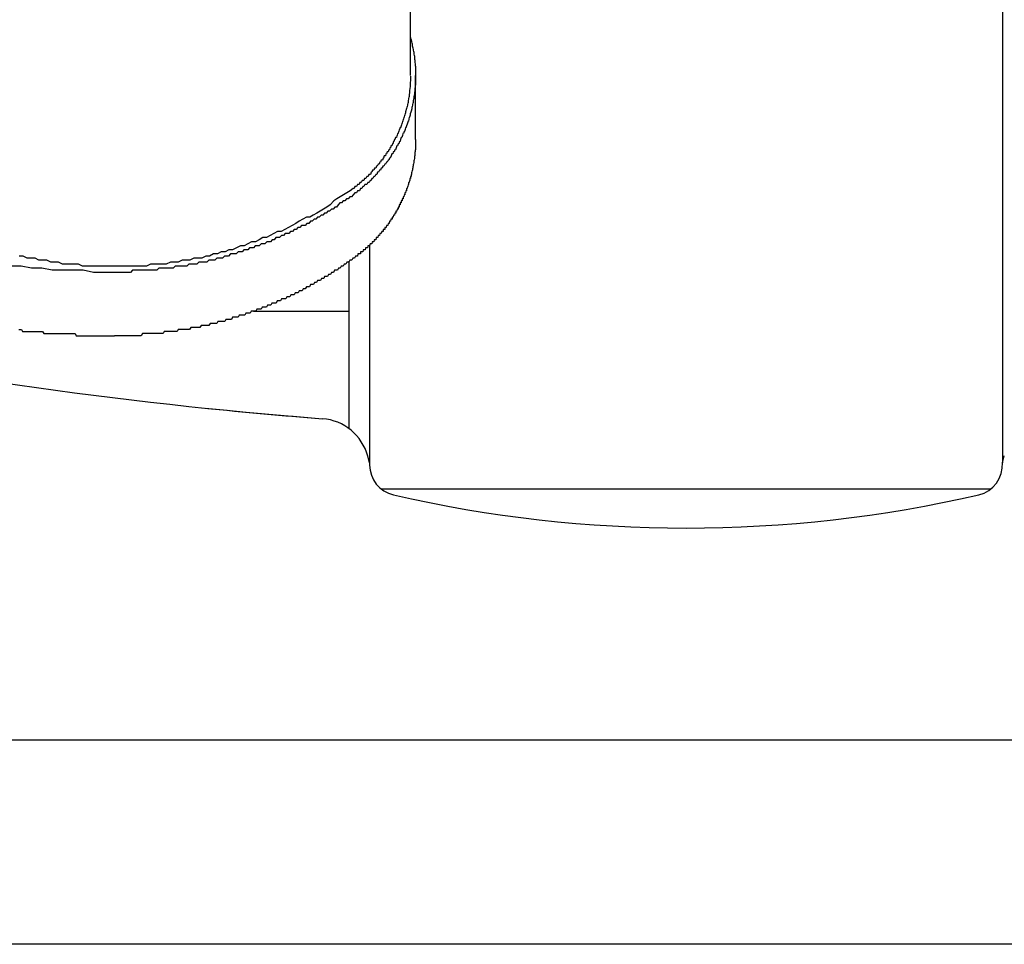
# Model space of a CAD drawing. Extents: x -46 to 21677, y -746 to 14597.
# Drawn here: x 4722 to 4771, y 12374 to 12419 of the extents above; entities that cross this region are included whole.
import ezdxf

# ---------------------------------------------------------------- set-up
doc = ezdxf.new("R2010")
doc.units = 0
doc.header["$LTSCALE"] = 70
doc.layers.add('_0-1_LAYER_1', color=7, linetype='CONTINUOUS')

msp = doc.modelspace()

# ---------------------------------------------------------------- linework, layer by layer
at = {"layer": '_0-1_LAYER_1', "color": 7, "linetype": 'Continuous'}
for p, q in [((4741.5, 12416.533), (4741.5, 12447.668)), ((4770.5, 12442), (4770.5, 12397.582)), ((4741.5, 12418.4), (4741.52, 12418.3)), ((4741.52, 12418.3), (4741.53, 12418.3)), ((4741.53, 12418.3), (4741.55, 12418.2)), ((4741.55, 12418.2), (4741.57, 12418.1)), ((4741.57, 12418.1), (4741.58, 12418.1)), ((4741.58, 12418.1), (4741.59, 12418)), ((4741.59, 12418), (4741.61, 12417.9)), ((4741.61, 12417.9), (4741.62, 12417.9)), ((4741.62, 12417.9), (4741.63, 12417.8)), ((4741.63, 12417.8), (4741.65, 12417.7)), ((4741.65, 12417.7), (4741.66, 12417.7)), ((4741.66, 12417.7), (4741.67, 12417.6)), ((4741.67, 12417.6), (4741.68, 12417.5)), ((4741.68, 12417.5), (4741.69, 12417.5)), ((4741.69, 12417.5), (4741.69, 12417.4)), ((4741.69, 12417.4), (4741.7, 12417.3)), ((4741.7, 12417.3), (4741.71, 12417.3)), ((4741.71, 12417.3), (4741.72, 12417.2)), ((4741.72, 12417.2), (4741.73, 12417.1)), ((4741.73, 12417.1), (4741.73, 12417)), ((4741.73, 12417), (4741.74, 12417)), ((4741.74, 12417), (4741.74, 12416.9)), ((4741.5, 12416.5), (4741.5, 12416.4)), ((4741.74, 12416.9), (4741.74, 12416.8)), ((4741.74, 12416.8), (4741.75, 12416.8)), ((4741.75, 12416.8), (4741.75, 12416.7)), ((4741.75, 12416.7), (4741.75, 12416.6)), ((4741.75, 12416.6), (4741.75, 12416.5)), ((4741.75, 12413.408), (4741.75, 12416.533)), ((4741.75, 12416.5), (4741.75, 12416.4)), ((4741.48, 12416), (4741.47, 12415.9)), ((4741.49, 12416.1), (4741.48, 12416)), ((4741.5, 12416.3), (4741.49, 12416.2)), ((4741.49, 12416.2), (4741.49, 12416.1)), ((4741.5, 12416.4), (4741.5, 12416.3)), ((4741.73, 12416), (4741.72, 12415.9)), ((4741.74, 12416.1), (4741.73, 12416)), ((4741.75, 12416.3), (4741.74, 12416.2)), ((4741.74, 12416.2), (4741.74, 12416.1)), ((4741.75, 12416.4), (4741.75, 12416.3)), ((4741.44, 12415.6), (4741.43, 12415.6)), ((4741.43, 12415.6), (4741.43, 12415.5)), ((4741.45, 12415.7), (4741.44, 12415.6)), ((4741.46, 12415.8), (4741.45, 12415.7)), ((4741.47, 12415.9), (4741.46, 12415.8)), ((4741.68, 12415.6), (4741.67, 12415.5)), ((4741.69, 12415.6), (4741.68, 12415.6)), ((4741.7, 12415.7), (4741.69, 12415.6)), ((4741.71, 12415.8), (4741.7, 12415.7)), ((4741.72, 12415.9), (4741.71, 12415.8)), ((4741.35, 12415.1), (4741.34, 12415)), ((4741.36, 12415.1), (4741.35, 12415.1)), ((4741.37, 12415.2), (4741.36, 12415.1)), ((4741.38, 12415.2), (4741.37, 12415.2)), ((4741.39, 12415.3), (4741.38, 12415.2)), ((4741.4, 12415.4), (4741.39, 12415.3)), ((4741.41, 12415.4), (4741.4, 12415.4)), ((4741.42, 12415.5), (4741.41, 12415.4)), ((4741.43, 12415.5), (4741.42, 12415.5)), ((4741.6, 12415.1), (4741.59, 12415)), ((4741.62, 12415.2), (4741.6, 12415.1)), ((4741.63, 12415.2), (4741.62, 12415.2)), ((4741.64, 12415.3), (4741.63, 12415.2)), ((4741.65, 12415.4), (4741.64, 12415.3)), ((4741.66, 12415.4), (4741.65, 12415.4)), ((4741.67, 12415.5), (4741.66, 12415.4)), ((4741.21, 12414.6), (4741.19, 12414.5)), ((4741.22, 12414.6), (4741.21, 12414.6)), ((4741.24, 12414.7), (4741.22, 12414.6)), ((4741.25, 12414.7), (4741.24, 12414.7)), ((4741.26, 12414.8), (4741.25, 12414.7)), ((4741.28, 12414.8), (4741.26, 12414.8)), ((4741.29, 12414.9), (4741.28, 12414.8)), ((4741.3, 12414.9), (4741.29, 12414.9)), ((4741.31, 12414.9), (4741.3, 12414.9)), ((4741.32, 12415), (4741.31, 12414.9)), ((4741.34, 12415), (4741.32, 12415)), ((4741.48, 12414.6), (4741.46, 12414.5)), ((4741.49, 12414.7), (4741.48, 12414.6)), ((4741.51, 12414.7), (4741.49, 12414.7)), ((4741.53, 12414.8), (4741.51, 12414.7)), ((4741.54, 12414.8), (4741.53, 12414.8)), ((4741.56, 12414.9), (4741.54, 12414.8)), ((4741.57, 12415), (4741.56, 12414.9)), ((4741.59, 12415), (4741.57, 12415)), ((4741.05, 12414.1), (4741.03, 12414)), ((4741.06, 12414.1), (4741.05, 12414.1)), ((4741.08, 12414.2), (4741.06, 12414.1)), ((4741.1, 12414.2), (4741.08, 12414.2)), ((4741.11, 12414.3), (4741.1, 12414.2)), ((4741.13, 12414.3), (4741.11, 12414.3)), ((4741.15, 12414.4), (4741.13, 12414.3)), ((4741.16, 12414.4), (4741.15, 12414.4)), ((4741.18, 12414.5), (4741.16, 12414.4)), ((4741.19, 12414.5), (4741.18, 12414.5)), ((4741.31, 12414.1), (4741.29, 12414)), ((4741.33, 12414.1), (4741.31, 12414.1)), ((4741.35, 12414.2), (4741.33, 12414.1)), ((4741.38, 12414.3), (4741.35, 12414.2)), ((4741.4, 12414.3), (4741.38, 12414.3)), ((4741.42, 12414.4), (4741.4, 12414.3)), ((4741.44, 12414.5), (4741.42, 12414.4)), ((4741.46, 12414.5), (4741.44, 12414.5)), ((4740.83, 12413.6), (4740.81, 12413.5)), ((4740.85, 12413.6), (4740.83, 12413.6)), ((4740.87, 12413.7), (4740.85, 12413.6)), ((4740.89, 12413.7), (4740.87, 12413.7)), ((4740.91, 12413.8), (4740.89, 12413.7)), ((4740.93, 12413.8), (4740.91, 12413.8)), ((4740.95, 12413.9), (4740.93, 12413.8)), ((4740.97, 12413.9), (4740.95, 12413.9)), ((4740.99, 12414), (4740.97, 12413.9)), ((4741.01, 12414), (4740.99, 12414)), ((4741.03, 12414), (4741.01, 12414)), ((4741.11, 12413.6), (4741.08, 12413.5)), ((4741.13, 12413.7), (4741.11, 12413.6)), ((4741.16, 12413.7), (4741.13, 12413.7)), ((4741.19, 12413.8), (4741.16, 12413.7)), ((4741.21, 12413.8), (4741.19, 12413.8)), ((4741.24, 12413.9), (4741.21, 12413.8)), ((4741.26, 12414), (4741.24, 12413.9)), ((4741.29, 12414), (4741.26, 12414)), ((4740.54, 12413.1), (4740.52, 12413)), ((4740.57, 12413.1), (4740.54, 12413.1)), ((4740.59, 12413.1), (4740.57, 12413.1)), ((4740.62, 12413.2), (4740.59, 12413.1)), ((4740.64, 12413.2), (4740.62, 12413.2)), ((4740.67, 12413.3), (4740.64, 12413.2)), ((4740.69, 12413.3), (4740.67, 12413.3)), ((4740.71, 12413.4), (4740.69, 12413.3)), ((4740.74, 12413.4), (4740.71, 12413.4)), ((4740.76, 12413.5), (4740.74, 12413.4)), ((4740.78, 12413.5), (4740.76, 12413.5)), ((4740.81, 12413.5), (4740.78, 12413.5)), ((4740.83, 12413.1), (4740.8, 12413)), ((4740.86, 12413.1), (4740.83, 12413.1)), ((4740.9, 12413.2), (4740.86, 12413.1)), ((4740.93, 12413.2), (4740.9, 12413.2)), ((4740.96, 12413.3), (4740.93, 12413.2)), ((4740.99, 12413.3), (4740.96, 12413.3)), ((4741.02, 12413.4), (4740.99, 12413.3)), ((4741.05, 12413.5), (4741.02, 12413.4)), ((4741.08, 12413.5), (4741.05, 12413.5)), ((4741.75, 12413.2), (4741.74, 12413.1)), ((4741.74, 12413.1), (4741.74, 12413)), ((4741.75, 12413.4), (4741.75, 12413.3)), ((4741.75, 12413.3), (4741.75, 12413.2)), ((4740.3, 12412.7), (4740.27, 12412.6)), ((4740.33, 12412.7), (4740.3, 12412.7)), ((4740.36, 12412.8), (4740.33, 12412.7)), ((4740.38, 12412.8), (4740.36, 12412.8)), ((4740.41, 12412.8), (4740.38, 12412.8)), ((4740.44, 12412.9), (4740.41, 12412.8)), ((4740.47, 12412.9), (4740.44, 12412.9)), ((4740.49, 12413), (4740.47, 12412.9)), ((4740.52, 12413), (4740.49, 12413)), ((4740.59, 12412.7), (4740.55, 12412.6)), ((4740.63, 12412.7), (4740.59, 12412.7)), ((4740.66, 12412.8), (4740.63, 12412.7)), ((4740.7, 12412.8), (4740.66, 12412.8)), ((4740.73, 12412.9), (4740.7, 12412.8)), ((4740.77, 12412.9), (4740.73, 12412.9)), ((4740.8, 12413), (4740.77, 12412.9)), ((4741.72, 12412.7), (4741.71, 12412.7)), ((4741.71, 12412.7), (4741.71, 12412.6)), ((4741.73, 12412.8), (4741.72, 12412.8)), ((4741.72, 12412.8), (4741.72, 12412.7)), ((4741.74, 12412.9), (4741.73, 12412.9)), ((4741.73, 12412.9), (4741.73, 12412.8)), ((4741.74, 12413), (4741.74, 12412.9)), ((4739.91, 12412.2), (4739.87, 12412.1)), ((4739.94, 12412.2), (4739.91, 12412.2)), ((4739.97, 12412.2), (4739.94, 12412.2)), ((4740, 12412.3), (4739.97, 12412.2)), ((4740.03, 12412.3), (4740, 12412.3)), ((4740.06, 12412.4), (4740.03, 12412.3)), ((4740.09, 12412.4), (4740.06, 12412.4)), ((4740.13, 12412.4), (4740.09, 12412.4)), ((4740.16, 12412.5), (4740.13, 12412.4)), ((4740.18, 12412.5), (4740.16, 12412.5)), ((4740.21, 12412.6), (4740.18, 12412.5)), ((4740.24, 12412.2), (4740.2, 12412.1)), ((4740.24, 12412.6), (4740.21, 12412.6)), ((4740.27, 12412.6), (4740.24, 12412.6)), ((4740.28, 12412.2), (4740.24, 12412.2)), ((4740.32, 12412.3), (4740.28, 12412.2)), ((4740.36, 12412.3), (4740.32, 12412.3)), ((4740.4, 12412.4), (4740.36, 12412.3)), ((4740.44, 12412.4), (4740.4, 12412.4)), ((4740.48, 12412.5), (4740.44, 12412.4)), ((4740.51, 12412.5), (4740.48, 12412.5)), ((4740.55, 12412.6), (4740.51, 12412.5)), ((4741.65, 12412.2), (4741.64, 12412.2)), ((4741.64, 12412.2), (4741.64, 12412.1)), ((4741.66, 12412.3), (4741.65, 12412.2)), ((4741.67, 12412.3), (4741.66, 12412.3)), ((4741.68, 12412.4), (4741.67, 12412.4)), ((4741.67, 12412.4), (4741.67, 12412.3)), ((4741.69, 12412.5), (4741.68, 12412.4)), ((4741.7, 12412.5), (4741.69, 12412.5)), ((4741.71, 12412.6), (4741.7, 12412.6)), ((4741.7, 12412.6), (4741.7, 12412.5)), ((4739.46, 12411.7), (4739.43, 12411.6)), ((4739.5, 12411.7), (4739.46, 12411.7)), ((4739.54, 12411.7), (4739.5, 12411.7)), ((4739.57, 12411.8), (4739.54, 12411.7)), ((4739.61, 12411.8), (4739.57, 12411.8)), ((4739.64, 12411.9), (4739.61, 12411.8)), ((4739.67, 12411.9), (4739.64, 12411.9)), ((4739.71, 12411.9), (4739.67, 12411.9)), ((4739.74, 12412), (4739.71, 12411.9)), ((4739.78, 12412), (4739.74, 12412)), ((4739.8, 12411.7), (4739.76, 12411.6)), ((4739.81, 12412), (4739.78, 12412)), ((4739.85, 12411.7), (4739.8, 12411.7)), ((4739.84, 12412.1), (4739.81, 12412)), ((4739.87, 12412.1), (4739.84, 12412.1)), ((4739.89, 12411.8), (4739.85, 12411.7)), ((4739.94, 12411.8), (4739.89, 12411.8)), ((4739.98, 12411.9), (4739.94, 12411.8)), ((4740.03, 12411.9), (4739.98, 12411.9)), ((4740.07, 12412), (4740.03, 12411.9)), ((4740.11, 12412), (4740.07, 12412)), ((4740.15, 12412.1), (4740.11, 12412)), ((4740.2, 12412.1), (4740.15, 12412.1)), ((4741.54, 12411.7), (4741.53, 12411.7)), ((4741.53, 12411.7), (4741.53, 12411.6)), ((4741.55, 12411.7), (4741.54, 12411.7)), ((4741.56, 12411.8), (4741.55, 12411.8)), ((4741.55, 12411.8), (4741.55, 12411.7)), ((4741.57, 12411.8), (4741.56, 12411.8)), ((4741.58, 12411.9), (4741.57, 12411.8)), ((4741.59, 12411.9), (4741.58, 12411.9)), ((4741.6, 12411.9), (4741.59, 12411.9)), ((4741.61, 12412), (4741.6, 12412)), ((4741.6, 12412), (4741.6, 12411.9)), ((4741.62, 12412), (4741.61, 12412)), ((4741.63, 12412.1), (4741.62, 12412.1)), ((4741.62, 12412.1), (4741.62, 12412)), ((4741.64, 12412.1), (4741.63, 12412.1)), ((4738.9, 12411.2), (4738.86, 12411.1)), ((4738.94, 12411.2), (4738.9, 12411.2)), ((4738.98, 12411.2), (4738.94, 12411.2)), ((4739.02, 12411.3), (4738.98, 12411.2)), ((4739.06, 12411.3), (4739.02, 12411.3)), ((4739.09, 12411.3), (4739.06, 12411.3)), ((4739.13, 12411.4), (4739.09, 12411.3)), ((4739.17, 12411.4), (4739.13, 12411.4)), ((4739.21, 12411.4), (4739.17, 12411.4)), ((4739.25, 12411.5), (4739.21, 12411.4)), ((4739.27, 12411.2), (4739.22, 12411.1)), ((4739.28, 12411.5), (4739.25, 12411.5)), ((4739.32, 12411.2), (4739.27, 12411.2)), ((4739.32, 12411.5), (4739.28, 12411.5)), ((4739.36, 12411.6), (4739.32, 12411.5)), ((4739.37, 12411.2), (4739.32, 12411.2)), ((4739.39, 12411.6), (4739.36, 12411.6)), ((4739.42, 12411.3), (4739.37, 12411.2)), ((4739.43, 12411.6), (4739.39, 12411.6)), ((4739.47, 12411.3), (4739.42, 12411.3)), ((4739.52, 12411.4), (4739.47, 12411.3)), ((4739.57, 12411.4), (4739.52, 12411.4)), ((4739.61, 12411.5), (4739.57, 12411.4)), ((4739.66, 12411.5), (4739.61, 12411.5)), ((4739.71, 12411.6), (4739.66, 12411.5)), ((4739.76, 12411.6), (4739.71, 12411.6)), ((4741.38, 12411.2), (4741.37, 12411.1)), ((4741.39, 12411.2), (4741.38, 12411.2)), ((4741.4, 12411.2), (4741.39, 12411.2)), ((4741.41, 12411.2), (4741.4, 12411.2)), ((4741.42, 12411.3), (4741.41, 12411.3)), ((4741.41, 12411.3), (4741.41, 12411.2)), ((4741.43, 12411.3), (4741.42, 12411.3)), ((4741.44, 12411.3), (4741.43, 12411.3)), ((4741.45, 12411.4), (4741.44, 12411.3)), ((4741.46, 12411.4), (4741.45, 12411.4)), ((4741.47, 12411.4), (4741.46, 12411.4)), ((4741.48, 12411.5), (4741.47, 12411.5)), ((4741.47, 12411.5), (4741.47, 12411.4)), ((4741.49, 12411.5), (4741.48, 12411.5)), ((4741.5, 12411.5), (4741.49, 12411.5)), ((4741.51, 12411.6), (4741.5, 12411.6)), ((4741.5, 12411.6), (4741.5, 12411.5)), ((4741.52, 12411.6), (4741.51, 12411.6)), ((4741.53, 12411.6), (4741.52, 12411.6)), ((4738.22, 12410.7), (4738.06, 12410.6)), ((4738.38, 12410.8), (4738.22, 12410.7)), ((4738.54, 12410.9), (4738.38, 12410.8)), ((4738.7, 12411), (4738.54, 12410.9)), ((4738.69, 12410.7), (4738.61, 12410.6)), ((4738.77, 12410.8), (4738.69, 12410.7)), ((4738.74, 12411), (4738.7, 12411)), ((4738.78, 12411.1), (4738.74, 12411)), ((4738.85, 12410.8), (4738.77, 12410.8)), ((4738.82, 12411.1), (4738.78, 12411.1)), ((4738.86, 12411.1), (4738.82, 12411.1)), ((4738.9, 12410.9), (4738.85, 12410.8)), ((4738.96, 12410.9), (4738.9, 12410.9)), ((4739.01, 12410.9), (4738.96, 12410.9)), ((4739.06, 12411), (4739.01, 12410.9)), ((4739.11, 12411), (4739.06, 12411)), ((4739.17, 12411.1), (4739.11, 12411)), ((4739.22, 12411.1), (4739.17, 12411.1)), ((4741.19, 12410.7), (4741.18, 12410.6)), ((4741.2, 12410.7), (4741.19, 12410.7)), ((4741.21, 12410.7), (4741.2, 12410.7)), ((4741.22, 12410.7), (4741.21, 12410.7)), ((4741.23, 12410.8), (4741.22, 12410.7)), ((4741.24, 12410.8), (4741.23, 12410.8)), ((4741.25, 12410.8), (4741.24, 12410.8)), ((4741.26, 12410.8), (4741.25, 12410.8)), ((4741.27, 12410.9), (4741.26, 12410.8)), ((4741.28, 12410.9), (4741.27, 12410.9)), ((4741.29, 12410.9), (4741.28, 12410.9)), ((4741.3, 12410.9), (4741.29, 12410.9)), ((4741.31, 12411), (4741.3, 12410.9)), ((4741.32, 12411), (4741.31, 12411)), ((4741.33, 12411), (4741.32, 12411)), ((4741.34, 12411), (4741.33, 12411)), ((4741.35, 12411.1), (4741.34, 12411)), ((4741.36, 12411.1), (4741.35, 12411.1)), ((4741.37, 12411.1), (4741.36, 12411.1)), ((4737.74, 12410.4), (4737.57, 12410.2)), ((4737.9, 12410.5), (4737.74, 12410.4)), ((4738.06, 12410.6), (4737.9, 12410.5)), ((4738.04, 12410.3), (4737.96, 12410.2)), ((4738.12, 12410.3), (4738.04, 12410.3)), ((4738.21, 12410.4), (4738.12, 12410.3)), ((4738.29, 12410.4), (4738.21, 12410.4)), ((4738.37, 12410.5), (4738.29, 12410.4)), ((4738.45, 12410.5), (4738.37, 12410.5)), ((4738.53, 12410.6), (4738.45, 12410.5)), ((4738.61, 12410.6), (4738.53, 12410.6)), ((4741, 12410.3), (4740.99, 12410.2)), ((4741.01, 12410.3), (4741, 12410.3)), ((4741.02, 12410.3), (4741.01, 12410.3)), ((4741.03, 12410.3), (4741.02, 12410.3)), ((4741.04, 12410.3), (4741.03, 12410.3)), ((4741.05, 12410.4), (4741.04, 12410.3)), ((4741.06, 12410.4), (4741.05, 12410.4)), ((4741.07, 12410.4), (4741.06, 12410.4)), ((4741.08, 12410.4), (4741.07, 12410.4)), ((4741.09, 12410.4), (4741.08, 12410.4)), ((4741.1, 12410.5), (4741.09, 12410.4)), ((4741.11, 12410.5), (4741.1, 12410.5)), ((4741.12, 12410.5), (4741.11, 12410.5)), ((4741.13, 12410.5), (4741.12, 12410.5)), ((4741.14, 12410.5), (4741.13, 12410.5)), ((4741.15, 12410.6), (4741.14, 12410.6)), ((4741.14, 12410.6), (4741.14, 12410.5)), ((4741.16, 12410.6), (4741.15, 12410.6)), ((4741.17, 12410.6), (4741.16, 12410.6)), ((4741.18, 12410.6), (4741.17, 12410.6)), ((4736.91, 12409.8), (4736.74, 12409.7)), ((4737.08, 12409.9), (4736.91, 12409.8)), ((4737.24, 12410), (4737.08, 12409.9)), ((4737.29, 12409.8), (4737.2, 12409.7)), ((4737.41, 12410.1), (4737.24, 12410)), ((4737.37, 12409.8), (4737.29, 12409.8)), ((4737.46, 12409.9), (4737.37, 12409.8)), ((4737.57, 12410.2), (4737.41, 12410.1)), ((4737.54, 12409.9), (4737.46, 12409.9)), ((4737.63, 12410), (4737.54, 12409.9)), ((4737.71, 12410), (4737.63, 12410)), ((4737.79, 12410.1), (4737.71, 12410)), ((4737.88, 12410.1), (4737.79, 12410.1)), ((4737.96, 12410.2), (4737.88, 12410.1)), ((4740.73, 12409.8), (4740.72, 12409.7)), ((4740.74, 12409.8), (4740.73, 12409.8)), ((4740.75, 12409.8), (4740.74, 12409.8)), ((4740.76, 12409.8), (4740.75, 12409.8)), ((4740.77, 12409.8), (4740.76, 12409.8)), ((4740.78, 12409.8), (4740.77, 12409.8)), ((4740.79, 12409.9), (4740.78, 12409.8)), ((4740.8, 12409.9), (4740.79, 12409.9)), ((4740.81, 12409.9), (4740.8, 12409.9)), ((4740.82, 12409.9), (4740.81, 12409.9)), ((4740.83, 12409.9), (4740.82, 12409.9)), ((4740.84, 12409.9), (4740.83, 12409.9)), ((4740.85, 12410), (4740.84, 12409.9)), ((4740.86, 12410), (4740.85, 12410)), ((4740.87, 12410), (4740.86, 12410)), ((4740.88, 12410), (4740.87, 12410)), ((4740.89, 12410), (4740.88, 12410)), ((4740.9, 12410.1), (4740.89, 12410)), ((4740.91, 12410.1), (4740.9, 12410.1)), ((4740.92, 12410.1), (4740.91, 12410.1)), ((4740.93, 12410.1), (4740.92, 12410.1)), ((4740.94, 12410.1), (4740.93, 12410.1)), ((4740.95, 12410.2), (4740.94, 12410.1)), ((4740.96, 12410.2), (4740.95, 12410.2)), ((4740.97, 12410.2), (4740.96, 12410.2)), ((4740.98, 12410.2), (4740.97, 12410.2)), ((4740.99, 12410.2), (4740.98, 12410.2)), ((4735.88, 12409.3), (4735.7, 12409.2)), ((4736.05, 12409.4), (4735.88, 12409.3)), ((4736.22, 12409.5), (4736.05, 12409.4)), ((4736.4, 12409.6), (4736.22, 12409.5)), ((4736.43, 12409.3), (4736.34, 12409.2)), ((4736.57, 12409.6), (4736.4, 12409.6)), ((4736.52, 12409.3), (4736.43, 12409.3)), ((4736.6, 12409.4), (4736.52, 12409.3)), ((4736.74, 12409.7), (4736.57, 12409.6)), ((4736.69, 12409.4), (4736.6, 12409.4)), ((4736.78, 12409.5), (4736.69, 12409.4)), ((4736.86, 12409.5), (4736.78, 12409.5)), ((4736.95, 12409.6), (4736.86, 12409.5)), ((4737.03, 12409.6), (4736.95, 12409.6)), ((4737.12, 12409.7), (4737.03, 12409.6)), ((4737.2, 12409.7), (4737.12, 12409.7)), ((4740.4, 12409.3), (4740.39, 12409.2)), ((4740.41, 12409.3), (4740.4, 12409.3)), ((4740.42, 12409.3), (4740.41, 12409.3)), ((4740.43, 12409.3), (4740.42, 12409.3)), ((4740.44, 12409.3), (4740.43, 12409.3)), ((4740.45, 12409.3), (4740.44, 12409.3)), ((4740.46, 12409.3), (4740.45, 12409.3)), ((4740.48, 12409.4), (4740.46, 12409.3)), ((4740.49, 12409.4), (4740.48, 12409.4)), ((4740.5, 12409.4), (4740.49, 12409.4)), ((4740.51, 12409.4), (4740.5, 12409.4)), ((4740.52, 12409.4), (4740.51, 12409.4)), ((4740.53, 12409.4), (4740.52, 12409.4)), ((4740.54, 12409.5), (4740.53, 12409.4)), ((4740.55, 12409.5), (4740.54, 12409.5)), ((4740.56, 12409.5), (4740.55, 12409.5)), ((4740.57, 12409.5), (4740.56, 12409.5)), ((4740.58, 12409.5), (4740.57, 12409.5)), ((4740.59, 12409.5), (4740.58, 12409.5)), ((4740.6, 12409.5), (4740.59, 12409.5)), ((4740.61, 12409.6), (4740.6, 12409.5)), ((4740.62, 12409.6), (4740.61, 12409.6)), ((4740.63, 12409.6), (4740.62, 12409.6)), ((4740.64, 12409.6), (4740.63, 12409.6)), ((4740.65, 12409.6), (4740.64, 12409.6)), ((4740.66, 12409.6), (4740.65, 12409.6)), ((4740.67, 12409.7), (4740.66, 12409.6)), ((4740.68, 12409.7), (4740.67, 12409.7)), ((4740.69, 12409.7), (4740.68, 12409.7)), ((4740.7, 12409.7), (4740.69, 12409.7)), ((4740.71, 12409.7), (4740.7, 12409.7)), ((4740.72, 12409.7), (4740.71, 12409.7)), ((4734.81, 12408.8), (4734.63, 12408.7)), ((4734.99, 12408.9), (4734.81, 12408.8)), ((4735.17, 12408.9), (4734.99, 12408.9)), ((4735.35, 12409), (4735.17, 12408.9)), ((4735.37, 12408.8), (4735.28, 12408.7)), ((4735.53, 12409.1), (4735.35, 12409)), ((4735.46, 12408.8), (4735.37, 12408.8)), ((4735.54, 12408.8), (4735.46, 12408.8)), ((4735.7, 12409.2), (4735.53, 12409.1)), ((4735.63, 12408.9), (4735.54, 12408.8)), ((4735.72, 12408.9), (4735.63, 12408.9)), ((4735.81, 12409), (4735.72, 12408.9)), ((4735.9, 12409), (4735.81, 12409)), ((4735.99, 12409.1), (4735.9, 12409)), ((4736.08, 12409.1), (4735.99, 12409.1)), ((4736.17, 12409.2), (4736.08, 12409.1)), ((4736.25, 12409.2), (4736.17, 12409.2)), ((4736.34, 12409.2), (4736.25, 12409.2)), ((4740, 12408.8), (4739.99, 12408.7)), ((4740.01, 12408.8), (4740, 12408.8)), ((4740.02, 12408.8), (4740.01, 12408.8)), ((4740.04, 12408.8), (4740.02, 12408.8)), ((4740.05, 12408.8), (4740.04, 12408.8)), ((4740.06, 12408.8), (4740.05, 12408.8)), ((4740.07, 12408.8), (4740.06, 12408.8)), ((4740.09, 12408.9), (4740.07, 12408.8)), ((4740.1, 12408.9), (4740.09, 12408.9)), ((4740.11, 12408.9), (4740.1, 12408.9)), ((4740.12, 12408.9), (4740.11, 12408.9)), ((4740.13, 12408.9), (4740.12, 12408.9)), ((4740.15, 12408.9), (4740.13, 12408.9)), ((4740.16, 12408.9), (4740.15, 12408.9)), ((4740.17, 12409), (4740.16, 12408.9)), ((4740.18, 12409), (4740.17, 12409)), ((4740.19, 12409), (4740.18, 12409)), ((4740.21, 12409), (4740.19, 12409)), ((4740.22, 12409), (4740.21, 12409)), ((4740.23, 12409), (4740.22, 12409)), ((4740.24, 12409), (4740.23, 12409)), ((4740.25, 12409.1), (4740.24, 12409)), ((4740.26, 12409.1), (4740.25, 12409.1)), ((4740.27, 12409.1), (4740.26, 12409.1)), ((4740.29, 12409.1), (4740.27, 12409.1)), ((4740.3, 12409.1), (4740.29, 12409.1)), ((4740.31, 12409.1), (4740.3, 12409.1)), ((4740.32, 12409.2), (4740.31, 12409.1)), ((4740.33, 12409.2), (4740.32, 12409.2)), ((4740.34, 12409.2), (4740.33, 12409.2)), ((4740.35, 12409.2), (4740.34, 12409.2)), ((4740.37, 12409.2), (4740.35, 12409.2)), ((4740.38, 12409.2), (4740.37, 12409.2)), ((4740.39, 12409.2), (4740.38, 12409.2)), ((4733.54, 12408.3), (4733.35, 12408.2)), ((4733.72, 12408.4), (4733.54, 12408.3)), ((4733.91, 12408.4), (4733.72, 12408.4)), ((4734.09, 12408.5), (4733.91, 12408.4)), ((4734.27, 12408.6), (4734.09, 12408.5)), ((4734.18, 12408.3), (4734.09, 12408.2)), ((4734.27, 12408.3), (4734.18, 12408.3)), ((4734.45, 12408.6), (4734.27, 12408.6)), ((4734.36, 12408.3), (4734.27, 12408.3)), ((4734.46, 12408.4), (4734.36, 12408.3)), ((4734.63, 12408.7), (4734.45, 12408.6)), ((4734.55, 12408.4), (4734.46, 12408.4)), ((4734.64, 12408.4), (4734.55, 12408.4)), ((4734.73, 12408.5), (4734.64, 12408.4)), ((4734.82, 12408.5), (4734.73, 12408.5)), ((4734.91, 12408.6), (4734.82, 12408.5)), ((4735, 12408.6), (4734.91, 12408.6)), ((4735.09, 12408.6), (4735, 12408.6)), ((4735.19, 12408.7), (4735.09, 12408.6)), ((4735.28, 12408.7), (4735.19, 12408.7)), ((4739.52, 12408.3), (4739.5, 12408.2)), ((4739.53, 12408.3), (4739.52, 12408.3)), ((4739.54, 12408.3), (4739.53, 12408.3)), ((4739.56, 12408.3), (4739.54, 12408.3)), ((4739.57, 12408.3), (4739.56, 12408.3)), ((4739.58, 12408.3), (4739.57, 12408.3)), ((4739.6, 12408.3), (4739.58, 12408.3)), ((4739.61, 12408.3), (4739.6, 12408.3)), ((4739.63, 12408.4), (4739.61, 12408.3)), ((4739.64, 12408.4), (4739.63, 12408.4)), ((4739.65, 12408.4), (4739.64, 12408.4)), ((4739.67, 12408.4), (4739.65, 12408.4)), ((4739.68, 12408.4), (4739.67, 12408.4)), ((4739.69, 12408.4), (4739.68, 12408.4)), ((4739.71, 12408.4), (4739.69, 12408.4)), ((4739.72, 12408.5), (4739.71, 12408.4)), ((4739.73, 12408.5), (4739.72, 12408.5)), ((4739.74, 12408.5), (4739.73, 12408.5)), ((4739.76, 12408.5), (4739.74, 12408.5)), ((4739.77, 12408.5), (4739.76, 12408.5)), ((4739.78, 12408.5), (4739.77, 12408.5)), ((4739.8, 12408.5), (4739.78, 12408.5)), ((4739.81, 12408.5), (4739.8, 12408.5)), ((4739.82, 12408.6), (4739.81, 12408.5)), ((4739.84, 12408.6), (4739.82, 12408.6)), ((4739.85, 12408.6), (4739.84, 12408.6)), ((4739.86, 12408.6), (4739.85, 12408.6)), ((4739.87, 12408.6), (4739.86, 12408.6)), ((4739.89, 12408.6), (4739.87, 12408.6)), ((4739.9, 12408.6), (4739.89, 12408.6)), ((4739.91, 12408.7), (4739.9, 12408.6)), ((4739.92, 12408.7), (4739.91, 12408.7)), ((4739.94, 12408.7), (4739.92, 12408.7)), ((4739.95, 12408.7), (4739.94, 12408.7)), ((4739.96, 12408.7), (4739.95, 12408.7)), ((4739.98, 12408.7), (4739.96, 12408.7)), ((4739.99, 12408.7), (4739.98, 12408.7)), ((4731.85, 12407.8), (4731.66, 12407.7)), ((4732.04, 12407.8), (4731.85, 12407.8)), ((4732.23, 12407.9), (4732.04, 12407.8)), ((4732.42, 12407.9), (4732.23, 12407.9)), ((4732.61, 12408), (4732.42, 12407.9)), ((4732.68, 12407.8), (4732.58, 12407.7)), ((4732.79, 12408), (4732.61, 12408)), ((4732.77, 12407.8), (4732.68, 12407.8)), ((4732.87, 12407.8), (4732.77, 12407.8)), ((4732.98, 12408.1), (4732.79, 12408)), ((4732.96, 12407.8), (4732.87, 12407.8)), ((4733.06, 12407.9), (4732.96, 12407.8)), ((4733.17, 12408.2), (4732.98, 12408.1)), ((4733.15, 12407.9), (4733.06, 12407.9)), ((4733.25, 12407.9), (4733.15, 12407.9)), ((4733.35, 12408.2), (4733.17, 12408.2)), ((4733.34, 12408), (4733.25, 12407.9)), ((4733.43, 12408), (4733.34, 12408)), ((4733.53, 12408), (4733.43, 12408)), ((4733.62, 12408.1), (4733.53, 12408)), ((4733.71, 12408.1), (4733.62, 12408.1)), ((4733.81, 12408.1), (4733.71, 12408.1)), ((4733.9, 12408.2), (4733.81, 12408.1)), ((4733.99, 12408.2), (4733.9, 12408.2)), ((4734.09, 12408.2), (4733.99, 12408.2)), ((4738.93, 12407.8), (4738.91, 12407.7)), ((4738.94, 12407.8), (4738.93, 12407.8)), ((4738.96, 12407.8), (4738.94, 12407.8)), ((4738.97, 12407.8), (4738.96, 12407.8)), ((4738.99, 12407.8), (4738.97, 12407.8)), ((4739, 12407.8), (4738.99, 12407.8)), ((4739.02, 12407.8), (4739, 12407.8)), ((4739.03, 12407.8), (4739.02, 12407.8)), ((4739.05, 12407.8), (4739.03, 12407.8)), ((4739.06, 12407.9), (4739.05, 12407.8)), ((4739.07, 12407.9), (4739.06, 12407.9)), ((4739.09, 12407.9), (4739.07, 12407.9)), ((4739.1, 12407.9), (4739.09, 12407.9)), ((4739.12, 12407.9), (4739.1, 12407.9)), ((4739.13, 12407.9), (4739.12, 12407.9)), ((4739.15, 12407.9), (4739.13, 12407.9)), ((4739.16, 12407.9), (4739.15, 12407.9)), ((4739.18, 12408), (4739.16, 12407.9)), ((4739.19, 12408), (4739.18, 12408)), ((4739.21, 12408), (4739.19, 12408)), ((4739.22, 12408), (4739.21, 12408)), ((4739.24, 12408), (4739.22, 12408)), ((4739.25, 12408), (4739.24, 12408)), ((4739.26, 12408), (4739.25, 12408)), ((4739.28, 12408), (4739.26, 12408)), ((4739.29, 12408.1), (4739.28, 12408)), ((4739.31, 12408.1), (4739.29, 12408.1)), ((4739.32, 12408.1), (4739.31, 12408.1)), ((4739.34, 12408.1), (4739.32, 12408.1)), ((4739.35, 12408.1), (4739.34, 12408.1)), ((4739.36, 12408.1), (4739.35, 12408.1)), ((4739.38, 12408.1), (4739.36, 12408.1)), ((4739.39, 12408.1), (4739.38, 12408.1)), ((4739.41, 12408.2), (4739.39, 12408.1)), ((4739.42, 12408.2), (4739.41, 12408.2)), ((4739.43, 12408.2), (4739.42, 12408.2)), ((4739.45, 12408.2), (4739.43, 12408.2)), ((4739.46, 12408.2), (4739.45, 12408.2)), ((4739.48, 12408.2), (4739.46, 12408.2)), ((4739.49, 12408.2), (4739.48, 12408.2)), ((4739.5, 12408.2), (4739.49, 12408.2)), ((4739.5, 12408.238), (4739.5, 12397.468)), ((4722.53, 12407.7), (4722.34, 12407.7)), ((4722.72, 12407.6), (4722.53, 12407.7)), ((4722.91, 12407.6), (4722.72, 12407.6)), ((4723.11, 12407.6), (4722.91, 12407.6)), ((4723.3, 12407.5), (4723.11, 12407.6)), ((4723.49, 12407.5), (4723.3, 12407.5)), ((4723.68, 12407.5), (4723.49, 12407.5)), ((4723.88, 12407.4), (4723.68, 12407.5)), ((4724.07, 12407.4), (4723.88, 12407.4)), ((4724.26, 12407.4), (4724.07, 12407.4)), ((4724.46, 12407.3), (4724.26, 12407.4)), ((4729.74, 12407.4), (4729.54, 12407.3)), ((4729.93, 12407.4), (4729.74, 12407.4)), ((4730.12, 12407.4), (4729.93, 12407.4)), ((4730.32, 12407.5), (4730.12, 12407.4)), ((4730.51, 12407.5), (4730.32, 12407.5)), ((4730.7, 12407.5), (4730.51, 12407.5)), ((4730.89, 12407.6), (4730.7, 12407.5)), ((4731.09, 12407.6), (4730.89, 12407.6)), ((4731.14, 12407.4), (4731.04, 12407.3)), ((4731.28, 12407.6), (4731.09, 12407.6)), ((4731.24, 12407.4), (4731.14, 12407.4)), ((4731.33, 12407.4), (4731.24, 12407.4)), ((4731.47, 12407.7), (4731.28, 12407.6)), ((4731.43, 12407.4), (4731.33, 12407.4)), ((4731.53, 12407.4), (4731.43, 12407.4)), ((4731.66, 12407.7), (4731.47, 12407.7)), ((4731.62, 12407.5), (4731.53, 12407.4)), ((4731.72, 12407.5), (4731.62, 12407.5)), ((4731.82, 12407.5), (4731.72, 12407.5)), ((4731.91, 12407.5), (4731.82, 12407.5)), ((4732.01, 12407.6), (4731.91, 12407.5)), ((4732.1, 12407.6), (4732.01, 12407.6)), ((4732.2, 12407.6), (4732.1, 12407.6)), ((4732.3, 12407.6), (4732.2, 12407.6)), ((4732.39, 12407.7), (4732.3, 12407.6)), ((4732.49, 12407.7), (4732.39, 12407.7)), ((4732.58, 12407.7), (4732.49, 12407.7)), ((4738.39, 12407.4), (4738.34, 12407.3)), ((4738.44, 12407.4), (4738.39, 12407.4)), ((4738.48, 12407.4), (4738.44, 12407.4)), ((4738.53, 12407.5), (4738.48, 12407.4)), ((4738.5, 12399.242), (4738.5, 12407.443)), ((4738.57, 12407.5), (4738.53, 12407.5)), ((4738.62, 12407.5), (4738.57, 12407.5)), ((4738.67, 12407.6), (4738.62, 12407.5)), ((4738.71, 12407.6), (4738.67, 12407.6)), ((4738.76, 12407.6), (4738.71, 12407.6)), ((4738.8, 12407.7), (4738.76, 12407.6)), ((4738.85, 12407.7), (4738.8, 12407.7)), ((4738.87, 12407.7), (4738.85, 12407.7)), ((4738.88, 12407.7), (4738.87, 12407.7)), ((4738.9, 12407.7), (4738.88, 12407.7)), ((4738.91, 12407.7), (4738.9, 12407.7)), ((4722.43, 12407.2), (4721.92, 12407.2)), ((4722.93, 12407.1), (4722.43, 12407.2)), ((4723.44, 12407.1), (4722.93, 12407.1)), ((4723.95, 12407), (4723.44, 12407.1)), ((4724.46, 12407), (4723.95, 12407)), ((4724.65, 12407.3), (4724.46, 12407.3)), ((4724.96, 12407), (4724.46, 12407)), ((4724.85, 12407.3), (4724.65, 12407.3)), ((4725.04, 12407.3), (4724.85, 12407.3)), ((4725.47, 12407), (4724.96, 12407)), ((4725.24, 12407.3), (4725.04, 12407.3)), ((4725.43, 12407.2), (4725.24, 12407.3)), ((4725.63, 12407.2), (4725.43, 12407.2)), ((4725.98, 12406.9), (4725.47, 12407)), ((4725.82, 12407.2), (4725.63, 12407.2)), ((4726.02, 12407.2), (4725.82, 12407.2)), ((4726.49, 12406.9), (4725.98, 12406.9)), ((4726.22, 12407.2), (4726.02, 12407.2)), ((4726.41, 12407.2), (4726.22, 12407.2)), ((4726.61, 12407.2), (4726.41, 12407.2)), ((4727, 12406.9), (4726.49, 12406.9)), ((4726.8, 12407.2), (4726.61, 12407.2)), ((4727, 12407.2), (4726.8, 12407.2)), ((4727.2, 12407.2), (4727, 12407.2)), ((4727.1, 12406.9), (4727, 12406.9)), ((4727.2, 12406.9), (4727.1, 12406.9)), ((4727.39, 12407.2), (4727.2, 12407.2)), ((4727.3, 12406.9), (4727.2, 12406.9)), ((4727.4, 12406.9), (4727.3, 12406.9)), ((4727.59, 12407.2), (4727.39, 12407.2)), ((4727.5, 12406.9), (4727.4, 12406.9)), ((4727.6, 12406.9), (4727.5, 12406.9)), ((4727.78, 12407.2), (4727.59, 12407.2)), ((4727.69, 12406.9), (4727.6, 12406.9)), ((4727.79, 12406.9), (4727.69, 12406.9)), ((4727.98, 12407.2), (4727.78, 12407.2)), ((4727.89, 12407), (4727.79, 12406.9)), ((4727.99, 12407), (4727.89, 12407)), ((4728.18, 12407.2), (4727.98, 12407.2)), ((4728.09, 12407), (4727.99, 12407)), ((4728.19, 12407), (4728.09, 12407)), ((4728.37, 12407.2), (4728.18, 12407.2)), ((4728.29, 12407), (4728.19, 12407)), ((4728.39, 12407), (4728.29, 12407)), ((4728.57, 12407.2), (4728.37, 12407.2)), ((4728.49, 12407), (4728.39, 12407)), ((4728.59, 12407), (4728.49, 12407)), ((4728.76, 12407.3), (4728.57, 12407.2)), ((4728.69, 12407), (4728.59, 12407)), ((4728.78, 12407), (4728.69, 12407)), ((4728.96, 12407.3), (4728.76, 12407.3)), ((4728.88, 12407), (4728.78, 12407)), ((4728.98, 12407), (4728.88, 12407)), ((4729.15, 12407.3), (4728.96, 12407.3)), ((4729.08, 12407), (4728.98, 12407)), ((4729.18, 12407.1), (4729.08, 12407)), ((4729.35, 12407.3), (4729.15, 12407.3)), ((4729.28, 12407.1), (4729.18, 12407.1)), ((4729.38, 12407.1), (4729.28, 12407.1)), ((4729.54, 12407.3), (4729.35, 12407.3)), ((4729.48, 12407.1), (4729.38, 12407.1)), ((4729.57, 12407.1), (4729.48, 12407.1)), ((4729.67, 12407.1), (4729.57, 12407.1)), ((4729.77, 12407.1), (4729.67, 12407.1)), ((4729.87, 12407.1), (4729.77, 12407.1)), ((4729.97, 12407.2), (4729.87, 12407.1)), ((4730.07, 12407.2), (4729.97, 12407.2)), ((4730.16, 12407.2), (4730.07, 12407.2)), ((4730.26, 12407.2), (4730.16, 12407.2)), ((4730.36, 12407.2), (4730.26, 12407.2)), ((4730.46, 12407.2), (4730.36, 12407.2)), ((4730.55, 12407.2), (4730.46, 12407.2)), ((4730.65, 12407.3), (4730.55, 12407.2)), ((4730.75, 12407.3), (4730.65, 12407.3)), ((4730.85, 12407.3), (4730.75, 12407.3)), ((4730.94, 12407.3), (4730.85, 12407.3)), ((4731.04, 12407.3), (4730.94, 12407.3)), ((4737.63, 12406.9), (4737.58, 12406.8)), ((4737.68, 12406.9), (4737.63, 12406.9)), ((4737.73, 12406.9), (4737.68, 12406.9)), ((4737.78, 12407), (4737.73, 12406.9)), ((4737.82, 12407), (4737.78, 12407)), ((4737.87, 12407), (4737.82, 12407)), ((4737.92, 12407), (4737.87, 12407)), ((4737.97, 12407.1), (4737.92, 12407)), ((4738.01, 12407.1), (4737.97, 12407.1)), ((4738.06, 12407.1), (4738.01, 12407.1)), ((4738.11, 12407.2), (4738.06, 12407.1)), ((4738.16, 12407.2), (4738.11, 12407.2)), ((4738.2, 12407.2), (4738.16, 12407.2)), ((4738.25, 12407.3), (4738.2, 12407.2)), ((4738.3, 12407.3), (4738.25, 12407.3)), ((4738.34, 12407.3), (4738.3, 12407.3)), ((4736.8, 12406.4), (4736.75, 12406.3)), ((4736.85, 12406.4), (4736.8, 12406.4)), ((4736.9, 12406.4), (4736.85, 12406.4)), ((4736.95, 12406.5), (4736.9, 12406.4)), ((4737, 12406.5), (4736.95, 12406.5)), ((4737.05, 12406.5), (4737, 12406.5)), ((4737.1, 12406.5), (4737.05, 12406.5)), ((4737.15, 12406.6), (4737.1, 12406.5)), ((4737.2, 12406.6), (4737.15, 12406.6)), ((4737.25, 12406.6), (4737.2, 12406.6)), ((4737.29, 12406.7), (4737.25, 12406.6)), ((4737.34, 12406.7), (4737.29, 12406.7)), ((4737.39, 12406.7), (4737.34, 12406.7)), ((4737.44, 12406.7), (4737.39, 12406.7)), ((4737.49, 12406.8), (4737.44, 12406.7)), ((4737.54, 12406.8), (4737.49, 12406.8)), ((4737.58, 12406.8), (4737.54, 12406.8)), ((4735.85, 12405.9), (4735.8, 12405.8)), ((4735.9, 12405.9), (4735.85, 12405.9)), ((4735.95, 12405.9), (4735.9, 12405.9)), ((4736, 12405.9), (4735.95, 12405.9)), ((4736.05, 12406), (4736, 12405.9)), ((4736.1, 12406), (4736.05, 12406)), ((4736.15, 12406), (4736.1, 12406)), ((4736.2, 12406), (4736.15, 12406)), ((4736.25, 12406.1), (4736.2, 12406)), ((4736.3, 12406.1), (4736.25, 12406.1)), ((4736.35, 12406.1), (4736.3, 12406.1)), ((4736.4, 12406.2), (4736.35, 12406.1)), ((4736.45, 12406.2), (4736.4, 12406.2)), ((4736.5, 12406.2), (4736.45, 12406.2)), ((4736.55, 12406.2), (4736.5, 12406.2)), ((4736.6, 12406.3), (4736.55, 12406.2)), ((4736.65, 12406.3), (4736.6, 12406.3)), ((4736.7, 12406.3), (4736.65, 12406.3)), ((4736.75, 12406.3), (4736.7, 12406.3)), ((4734.71, 12405.4), (4734.66, 12405.3)), ((4734.76, 12405.4), (4734.71, 12405.4)), ((4734.82, 12405.4), (4734.76, 12405.4)), ((4734.87, 12405.4), (4734.82, 12405.4)), ((4734.92, 12405.4), (4734.87, 12405.4)), ((4734.97, 12405.5), (4734.92, 12405.4)), ((4735.02, 12405.5), (4734.97, 12405.5)), ((4735.08, 12405.5), (4735.02, 12405.5)), ((4735.13, 12405.5), (4735.08, 12405.5)), ((4735.18, 12405.6), (4735.13, 12405.5)), ((4735.23, 12405.6), (4735.18, 12405.6)), ((4735.28, 12405.6), (4735.23, 12405.6)), ((4735.34, 12405.6), (4735.28, 12405.6)), ((4735.39, 12405.6), (4735.34, 12405.6)), ((4735.44, 12405.7), (4735.39, 12405.6)), ((4735.49, 12405.7), (4735.44, 12405.7)), ((4735.54, 12405.7), (4735.49, 12405.7)), ((4735.59, 12405.7), (4735.54, 12405.7)), ((4735.64, 12405.8), (4735.59, 12405.7)), ((4735.7, 12405.8), (4735.64, 12405.8)), ((4735.75, 12405.8), (4735.7, 12405.8)), ((4735.8, 12405.8), (4735.75, 12405.8)), ((4733.43, 12404.9), (4733.38, 12404.8)), ((4733.49, 12404.9), (4733.43, 12404.9)), ((4733.54, 12404.9), (4733.49, 12404.9)), ((4733.6, 12404.9), (4733.54, 12404.9)), ((4733.65, 12404.9), (4733.6, 12404.9)), ((4733.7, 12405), (4733.65, 12404.9)), ((4733.76, 12405), (4733.7, 12405)), ((4733.81, 12405), (4733.76, 12405)), ((4733.86, 12405), (4733.81, 12405)), ((4733.813, 12405), (4738.5, 12405)), ((4733.92, 12405), (4733.86, 12405)), ((4733.97, 12405.1), (4733.92, 12405)), ((4734.02, 12405.1), (4733.97, 12405.1)), ((4734.08, 12405.1), (4734.02, 12405.1)), ((4734.13, 12405.1), (4734.08, 12405.1)), ((4734.18, 12405.1), (4734.13, 12405.1)), ((4734.24, 12405.2), (4734.18, 12405.1)), ((4734.29, 12405.2), (4734.24, 12405.2)), ((4734.34, 12405.2), (4734.29, 12405.2)), ((4734.4, 12405.2), (4734.34, 12405.2)), ((4734.45, 12405.2), (4734.4, 12405.2)), ((4734.5, 12405.3), (4734.45, 12405.2)), ((4734.55, 12405.3), (4734.5, 12405.3)), ((4734.61, 12405.3), (4734.55, 12405.3)), ((4734.66, 12405.3), (4734.61, 12405.3)), ((4732.07, 12404.5), (4732.02, 12404.4)), ((4732.13, 12404.5), (4732.07, 12404.5)), ((4732.18, 12404.5), (4732.13, 12404.5)), ((4732.24, 12404.5), (4732.18, 12404.5)), ((4732.29, 12404.5), (4732.24, 12404.5)), ((4732.35, 12404.5), (4732.29, 12404.5)), ((4732.4, 12404.5), (4732.35, 12404.5)), ((4732.46, 12404.6), (4732.4, 12404.5)), ((4732.51, 12404.6), (4732.46, 12404.6)), ((4732.57, 12404.6), (4732.51, 12404.6)), ((4732.62, 12404.6), (4732.57, 12404.6)), ((4732.68, 12404.6), (4732.62, 12404.6)), ((4732.73, 12404.6), (4732.68, 12404.6)), ((4732.78, 12404.7), (4732.73, 12404.6)), ((4732.84, 12404.7), (4732.78, 12404.7)), ((4732.89, 12404.7), (4732.84, 12404.7)), ((4732.95, 12404.7), (4732.89, 12404.7)), ((4733, 12404.7), (4732.95, 12404.7)), ((4733.06, 12404.7), (4733, 12404.7)), ((4733.11, 12404.8), (4733.06, 12404.7)), ((4733.16, 12404.8), (4733.11, 12404.8)), ((4733.22, 12404.8), (4733.16, 12404.8)), ((4733.27, 12404.8), (4733.22, 12404.8)), ((4733.33, 12404.8), (4733.27, 12404.8)), ((4733.38, 12404.8), (4733.33, 12404.8)), ((4722.32, 12404.1), (4722.38, 12404.1)), ((4722.38, 12404.1), (4722.44, 12404.1)), ((4722.44, 12404.1), (4722.5, 12404)), ((4722.5, 12404), (4722.56, 12404)), ((4722.56, 12404), (4722.62, 12404)), ((4722.62, 12404), (4722.68, 12404)), ((4722.68, 12404), (4722.74, 12404)), ((4722.74, 12404), (4722.81, 12404)), ((4722.81, 12404), (4722.87, 12404)), ((4722.87, 12404), (4722.93, 12404)), ((4722.93, 12404), (4722.99, 12404)), ((4722.99, 12404), (4723.05, 12404)), ((4723.05, 12404), (4723.11, 12404)), ((4723.11, 12404), (4723.17, 12404)), ((4723.17, 12404), (4723.23, 12404)), ((4723.23, 12404), (4723.3, 12404)), ((4723.3, 12404), (4723.36, 12404)), ((4723.36, 12404), (4723.42, 12404)), ((4723.42, 12404), (4723.48, 12404)), ((4723.48, 12404), (4723.54, 12403.9)), ((4729.44, 12404), (4729.39, 12403.9)), ((4729.5, 12404), (4729.44, 12404)), ((4729.56, 12404), (4729.5, 12404)), ((4729.61, 12404), (4729.56, 12404)), ((4729.67, 12404), (4729.61, 12404)), ((4729.73, 12404), (4729.67, 12404)), ((4729.78, 12404), (4729.73, 12404)), ((4729.84, 12404), (4729.78, 12404)), ((4729.9, 12404), (4729.84, 12404)), ((4729.95, 12404), (4729.9, 12404)), ((4730.01, 12404), (4729.95, 12404)), ((4730.07, 12404), (4730.01, 12404)), ((4730.12, 12404.1), (4730.07, 12404)), ((4730.18, 12404.1), (4730.12, 12404.1)), ((4730.23, 12404.1), (4730.18, 12404.1)), ((4730.29, 12404.1), (4730.23, 12404.1)), ((4730.35, 12404.1), (4730.29, 12404.1)), ((4730.4, 12404.1), (4730.35, 12404.1)), ((4730.46, 12404.1), (4730.4, 12404.1)), ((4730.51, 12404.1), (4730.46, 12404.1)), ((4730.57, 12404.1), (4730.51, 12404.1)), ((4730.63, 12404.1), (4730.57, 12404.1)), ((4730.68, 12404.1), (4730.63, 12404.1)), ((4730.74, 12404.2), (4730.68, 12404.1)), ((4730.79, 12404.2), (4730.74, 12404.2)), ((4730.85, 12404.2), (4730.79, 12404.2)), ((4730.91, 12404.2), (4730.85, 12404.2)), ((4730.96, 12404.2), (4730.91, 12404.2)), ((4731.02, 12404.2), (4730.96, 12404.2)), ((4731.07, 12404.2), (4731.02, 12404.2)), ((4731.13, 12404.2), (4731.07, 12404.2)), ((4731.19, 12404.2), (4731.13, 12404.2)), ((4731.24, 12404.3), (4731.19, 12404.2)), ((4731.3, 12404.3), (4731.24, 12404.3)), ((4731.35, 12404.3), (4731.3, 12404.3)), ((4731.41, 12404.3), (4731.35, 12404.3)), ((4731.46, 12404.3), (4731.41, 12404.3)), ((4731.52, 12404.3), (4731.46, 12404.3)), ((4731.57, 12404.3), (4731.52, 12404.3)), ((4731.63, 12404.3), (4731.57, 12404.3)), ((4731.69, 12404.4), (4731.63, 12404.3)), ((4731.74, 12404.4), (4731.69, 12404.4)), ((4731.8, 12404.4), (4731.74, 12404.4)), ((4731.85, 12404.4), (4731.8, 12404.4)), ((4731.91, 12404.4), (4731.85, 12404.4)), ((4731.96, 12404.4), (4731.91, 12404.4)), ((4732.02, 12404.4), (4731.96, 12404.4)), ((4723.54, 12403.9), (4723.6, 12403.9)), ((4723.6, 12403.9), (4723.66, 12403.9)), ((4723.66, 12403.9), (4723.72, 12403.9)), ((4723.72, 12403.9), (4723.79, 12403.9)), ((4723.79, 12403.9), (4723.85, 12403.9)), ((4723.85, 12403.9), (4723.91, 12403.9)), ((4723.91, 12403.9), (4723.97, 12403.9)), ((4723.97, 12403.9), (4724.03, 12403.9)), ((4724.03, 12403.9), (4724.09, 12403.9)), ((4724.09, 12403.9), (4724.15, 12403.9)), ((4724.15, 12403.9), (4724.21, 12403.9)), ((4724.21, 12403.9), (4724.27, 12403.9)), ((4724.27, 12403.9), (4724.33, 12403.9)), ((4724.33, 12403.9), (4724.4, 12403.9)), ((4724.4, 12403.9), (4724.46, 12403.9)), ((4724.46, 12403.9), (4724.52, 12403.9)), ((4724.52, 12403.9), (4724.58, 12403.9)), ((4724.58, 12403.9), (4724.64, 12403.9)), ((4724.64, 12403.9), (4724.7, 12403.9)), ((4724.7, 12403.9), (4724.76, 12403.9)), ((4724.76, 12403.9), (4724.82, 12403.9)), ((4724.82, 12403.9), (4724.88, 12403.9)), ((4724.88, 12403.9), (4724.94, 12403.9)), ((4724.94, 12403.9), (4725, 12403.9)), ((4725, 12403.9), (4725.07, 12403.9)), ((4725.07, 12403.9), (4725.13, 12403.8)), ((4725.13, 12403.8), (4725.19, 12403.8)), ((4725.19, 12403.8), (4725.25, 12403.8)), ((4725.25, 12403.8), (4725.31, 12403.8)), ((4725.31, 12403.8), (4725.37, 12403.8)), ((4725.37, 12403.8), (4725.43, 12403.8)), ((4725.43, 12403.8), (4725.49, 12403.8)), ((4725.49, 12403.8), (4725.55, 12403.8)), ((4725.55, 12403.8), (4725.61, 12403.8)), ((4725.61, 12403.8), (4725.67, 12403.8)), ((4725.67, 12403.8), (4725.73, 12403.8)), ((4725.73, 12403.8), (4725.79, 12403.8)), ((4725.79, 12403.8), (4725.85, 12403.8)), ((4725.85, 12403.8), (4725.91, 12403.8)), ((4725.91, 12403.8), (4725.97, 12403.8)), ((4725.97, 12403.8), (4726.04, 12403.8)), ((4726.04, 12403.8), (4726.1, 12403.8)), ((4726.1, 12403.8), (4726.16, 12403.8)), ((4726.16, 12403.8), (4726.22, 12403.8)), ((4726.22, 12403.8), (4726.28, 12403.8)), ((4726.28, 12403.8), (4726.34, 12403.8)), ((4726.34, 12403.8), (4726.4, 12403.8)), ((4726.4, 12403.8), (4726.46, 12403.8)), ((4726.46, 12403.8), (4726.52, 12403.8)), ((4726.52, 12403.8), (4726.58, 12403.8)), ((4726.58, 12403.8), (4726.64, 12403.8)), ((4726.64, 12403.8), (4726.7, 12403.8)), ((4726.7, 12403.8), (4726.76, 12403.8)), ((4726.76, 12403.8), (4726.82, 12403.8)), ((4726.82, 12403.8), (4726.88, 12403.8)), ((4726.88, 12403.8), (4726.94, 12403.8)), ((4726.94, 12403.8), (4727, 12403.8)), ((4727.06, 12403.8), (4727, 12403.8)), ((4727.11, 12403.8), (4727.06, 12403.8)), ((4727.17, 12403.8), (4727.11, 12403.8)), ((4727.23, 12403.8), (4727.17, 12403.8)), ((4727.28, 12403.8), (4727.23, 12403.8)), ((4727.34, 12403.8), (4727.28, 12403.8)), ((4727.4, 12403.8), (4727.34, 12403.8)), ((4727.46, 12403.8), (4727.4, 12403.8)), ((4727.51, 12403.8), (4727.46, 12403.8)), ((4727.57, 12403.8), (4727.51, 12403.8)), ((4727.63, 12403.8), (4727.57, 12403.8)), ((4727.68, 12403.8), (4727.63, 12403.8)), ((4727.74, 12403.8), (4727.68, 12403.8)), ((4727.8, 12403.8), (4727.74, 12403.8)), ((4727.85, 12403.8), (4727.8, 12403.8)), ((4727.91, 12403.8), (4727.85, 12403.8)), ((4727.97, 12403.8), (4727.91, 12403.8)), ((4728.03, 12403.8), (4727.97, 12403.8)), ((4728.08, 12403.8), (4728.03, 12403.8)), ((4728.14, 12403.8), (4728.08, 12403.8)), ((4728.2, 12403.8), (4728.14, 12403.8)), ((4728.25, 12403.8), (4728.2, 12403.8)), ((4728.31, 12403.8), (4728.25, 12403.8)), ((4728.37, 12403.9), (4728.31, 12403.8)), ((4728.42, 12403.9), (4728.37, 12403.9)), ((4728.48, 12403.9), (4728.42, 12403.9)), ((4728.54, 12403.9), (4728.48, 12403.9)), ((4728.59, 12403.9), (4728.54, 12403.9)), ((4728.65, 12403.9), (4728.59, 12403.9)), ((4728.71, 12403.9), (4728.65, 12403.9)), ((4728.76, 12403.9), (4728.71, 12403.9)), ((4728.82, 12403.9), (4728.76, 12403.9)), ((4728.88, 12403.9), (4728.82, 12403.9)), ((4728.93, 12403.9), (4728.88, 12403.9)), ((4728.99, 12403.9), (4728.93, 12403.9)), ((4729.05, 12403.9), (4728.99, 12403.9)), ((4729.1, 12403.9), (4729.05, 12403.9)), ((4729.16, 12403.9), (4729.1, 12403.9)), ((4729.22, 12403.9), (4729.16, 12403.9)), ((4729.27, 12403.9), (4729.22, 12403.9)), ((4729.33, 12403.9), (4729.27, 12403.9)), ((4729.39, 12403.9), (4729.33, 12403.9)), ((4739.5, 12397.582), (4739.409, 12397.909)), ((4770.496, 12397.569), (4770.59, 12397.909)), ((4769.922, 12396.285), (4740.077, 12396.285)), ((7372.5, 12384), (1992.5, 12384)), ((7372.5, 12374), (1992.5, 12374))]:
    msp.add_line(p, q, dxfattribs=at)
for centre, radius, start, end in [((4755, 12629.045), 230, 258.06554, 265.55975), ((4755, 12629.045), 230, 264.11982, 265.55975), ((4737, 12397.242), 2.5, 15.4572, 85.5598), ((4741, 12397.468), 1.5, 180, 257.0559), ((4769, 12397.468), 1.5, 282.9441, 4.3296), ((4755, 12458.38), 64, 257.05592, 282.94408)]:
    msp.add_arc(centre, radius, start, end, dxfattribs=at)

doc.saveas('drawing.dxf')
